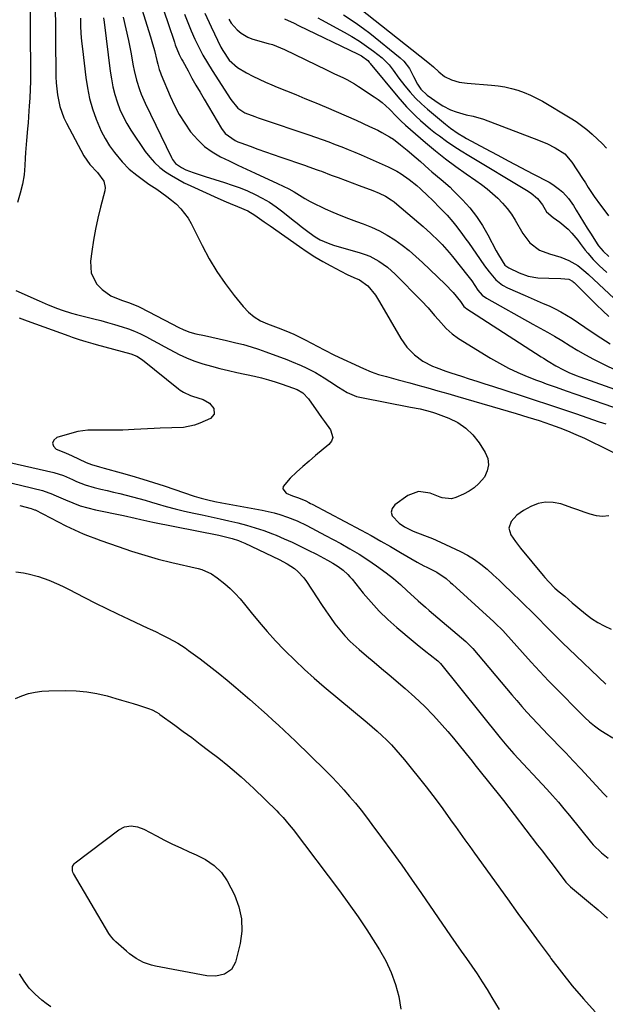
# Model space of a CAD drawing. Units: inches. Extents: x 1870061 to 1875378, y 475050 to 480378.
# Drawn here: x 1872609 to 1872848, y 477432 to 477833 of the extents above; entities that cross this region are included whole.
import ezdxf

# ---------------------------------------------------------------- set-up
doc = ezdxf.new("R2010")
doc.units = ezdxf.units.IN
doc.header["$MEASUREMENT"] = 0
doc.layers.add('7', color=7, linetype='Continuous')
doc.layers.add('8', color=7, linetype='Continuous')

msp = doc.modelspace()

# ---------------------------------------------------------------- linework, layer by layer
at = {"layer": '7', "color": 18}
for points in [[(1872613.4, 477845.21, 1756), (1872613.58, 477811.67, 1756), (1872613.56, 477808.25, 1756), (1872613.49, 477804.85, 1756), (1872613.33, 477801.44, 1756), (1872613.13, 477798.03, 1756), (1872612.98, 477796.06, 1756), (1872612.61, 477791.23, 1756), (1872612.4, 477788.82, 1756), (1872611.99, 477783.99, 1756), (1872611.64, 477779.16, 1756), (1872611.5, 477776.75, 1756), (1872611.35, 477773.84, 1756), (1872610.98, 477770.01, 1756), (1872610.39, 477766.22, 1756), (1872609.47, 477762.49, 1756), (1872608.33, 477758.81, 1756)], [(1872655.56, 477848.49, 1746), (1872662.55, 477826.26, 1746), (1872663.1, 477824.43, 1746), (1872664.11, 477820.74, 1746), (1872665.09, 477816.63, 1746), (1872665.46, 477815.16, 1746), (1872666.1, 477812.97, 1746), (1872666.61, 477811.54, 1746), (1872666.9, 477810.84, 1746), (1872670.54, 477802.09, 1746), (1872672.3, 477798.28, 1746), (1872674.24, 477794.58, 1746), (1872676.47, 477791.04, 1746), (1872678.88, 477787.6, 1746), (1872681.77, 477784.24, 1746), (1872684.55, 477781.6, 1746), (1872687.67, 477779.37, 1746), (1872691.02, 477777.42, 1746), (1872694.55, 477775.7, 1746), (1872698.09, 477774, 1746), (1872701.65, 477772.33, 1746), (1872705.22, 477770.69, 1746), (1872714.33, 477766.54, 1746), (1872716.61, 477765.45, 1746), (1872718.85, 477764.3, 1746), (1872721.05, 477763.05, 1746), (1872723.21, 477761.74, 1746), (1872725.38, 477760.43, 1746), (1872727.57, 477759.19, 1746), (1872729.81, 477758.03, 1746), (1872732.09, 477756.92, 1746), (1872733.73, 477756.17, 1746), (1872736.86, 477754.78, 1746), (1872740.02, 477753.45, 1746), (1872743.21, 477752.21, 1746), (1872746.43, 477751.02, 1746), (1872749.17, 477750.05, 1746), (1872752.54, 477748.71, 1746), (1872755.82, 477747.2, 1746), (1872758.98, 477745.44, 1746), (1872762.04, 477743.51, 1746), (1872764.99, 477741.38, 1746), (1872767.86, 477739.16, 1746), (1872770.62, 477736.8, 1746), (1872773.31, 477734.35, 1746), (1872782.52, 477725.49, 1746), (1872785.77, 477722.08, 1746), (1872788.76, 477718.43, 1746), (1872790.19, 477716.41, 1746), (1872790.78, 477715.89, 1746), (1872791, 477715.74, 1746), (1872821.64, 477695.89, 1746), (1872822.61, 477695.27, 1746), (1872824.55, 477694.06, 1746), (1872827.6, 477692.18, 1746), (1872830.75, 477690.49, 1746), (1872832.98, 477689.45, 1746), (1872835.97, 477688.2, 1746), (1872837.48, 477687.64, 1746), (1872860, 477679.61, 1746)], [(1872623.65, 477842.49, 1754), (1872624.01, 477809.94, 1754), (1872624.11, 477807.49, 1754), (1872624.63, 477802.63, 1754), (1872625.63, 477797.84, 1754), (1872627.27, 477793.27, 1754), (1872628.32, 477791.06, 1754), (1872635.37, 477777.79, 1754), (1872637.78, 477774.21, 1754), (1872640.87, 477770.96, 1754), (1872643.44, 477767.48, 1754), (1872644, 477764.9, 1754), (1872643.85, 477763.52, 1754), (1872642.15, 477756.91, 1754), (1872641.07, 477752.41, 1754), (1872640.1, 477747.88, 1754), (1872639.29, 477743.33, 1754), (1872638.58, 477738.76, 1754), (1872638.05, 477734.85, 1754), (1872638.4, 477729.88, 1754), (1872640.71, 477725.47, 1754), (1872642.76, 477723.26, 1754), (1872646.35, 477720.74, 1754), (1872650.77, 477718.94, 1754), (1872653.6, 477717.94, 1754), (1872657.31, 477716.47, 1754), (1872658.21, 477716.03, 1754), (1872671.49, 477709.1, 1754), (1872673.8, 477707.94, 1754), (1872676.14, 477706.86, 1754), (1872678.53, 477705.94, 1754), (1872681.01, 477705.26, 1754), (1872684.52, 477704.48, 1754), (1872687.53, 477703.82, 1754), (1872690.54, 477703.14, 1754), (1872693.54, 477702.46, 1754), (1872697.27, 477701.61, 1754), (1872700.39, 477700.82, 1754), (1872703.48, 477699.96, 1754), (1872706.54, 477698.97, 1754), (1872709.57, 477697.89, 1754), (1872718.04, 477694.71, 1754), (1872720.02, 477693.93, 1754), (1872723.95, 477692.28, 1754), (1872725.9, 477691.4, 1754), (1872729.68, 477689.46, 1754), (1872733.31, 477687.23, 1754), (1872735.54, 477685.75, 1754), (1872739.07, 477683.43, 1754), (1872742.65, 477681.26, 1754), (1872746.5, 477679.71, 1754), (1872748.53, 477679.2, 1754), (1872768.47, 477675.34, 1754), (1872772.34, 477674.58, 1754), (1872774.91, 477674.03, 1754), (1872777.43, 477673.3, 1754), (1872778.66, 477672.87, 1754), (1872784.03, 477670.83, 1754), (1872787.68, 477669.03, 1754), (1872791.01, 477666.82, 1754), (1872793.85, 477664.02, 1754), (1872796.38, 477660.83, 1754), (1872798.91, 477656.88, 1754), (1872799.92, 477654.33, 1754), (1872800.29, 477651.81, 1754), (1872799.73, 477649.32, 1754), (1872798.54, 477646.85, 1754), (1872796.33, 477644.24, 1754), (1872794.45, 477642.5, 1754), (1872792.33, 477641.08, 1754), (1872790.04, 477639.86, 1754), (1872786.97, 477638.53, 1754), (1872785.17, 477638.01, 1754), (1872781.42, 477638.32, 1754), (1872780.5, 477638.6, 1754), (1872776.5, 477640.25, 1754), (1872771.77, 477640.95, 1754), (1872767.3, 477639.25, 1754), (1872762.1, 477635.55, 1754), (1872761.01, 477634.07, 1754), (1872760.53, 477632.58, 1754), (1872760.95, 477631.07, 1754), (1872763.85, 477628.1, 1754), (1872766.03, 477626.6, 1754), (1872769.57, 477624.79, 1754), (1872774.14, 477623.01, 1754), (1872777.47, 477621.73, 1754), (1872780.74, 477620.28, 1754), (1872788.8, 477616.47, 1754), (1872791.7, 477614.94, 1754), (1872794.5, 477613.25, 1754), (1872797.13, 477611.32, 1754), (1872799.66, 477609.23, 1754), (1872802.1, 477607.01, 1754), (1872804.52, 477604.76, 1754), (1872806.91, 477602.49, 1754), (1872809.28, 477600.19, 1754), (1872813.76, 477595.8, 1754), (1872814.62, 477594.97, 1754), (1872818.05, 477591.7, 1754), (1872819.74, 477590.04, 1754), (1872820.58, 477589.19, 1754), (1872823.52, 477586.15, 1754), (1872825.84, 477583.8, 1754), (1872828.17, 477581.46, 1754), (1872830.53, 477579.15, 1754), (1872832.91, 477576.86, 1754), (1872848.07, 477562.43, 1754)], [(1872633.96, 477833.93, 1752), (1872634.05, 477830.8, 1752), (1872634.2, 477827.68, 1752), (1872634.45, 477824.56, 1752), (1872634.77, 477821.45, 1752), (1872636.16, 477809.75, 1752), (1872636.84, 477805.42, 1752), (1872637.73, 477801.13, 1752), (1872638.95, 477796.93, 1752), (1872640.37, 477792.78, 1752), (1872641.03, 477791.07, 1752), (1872642.42, 477787.89, 1752), (1872643.99, 477784.82, 1752), (1872645.84, 477781.91, 1752), (1872647.86, 477779.1, 1752), (1872650.97, 477775.27, 1752), (1872653.81, 477772.4, 1752), (1872656.94, 477769.83, 1752), (1872658.55, 477768.61, 1752), (1872661.88, 477766.28, 1752), (1872665.11, 477764.13, 1752), (1872667.17, 477762.69, 1752), (1872669.19, 477761.2, 1752), (1872671.14, 477759.63, 1752), (1872673.06, 477758, 1752), (1872674.82, 477756.23, 1752), (1872677.83, 477752.31, 1752), (1872679.07, 477750.15, 1752), (1872683.57, 477741.17, 1752), (1872686.45, 477735.85, 1752), (1872689.55, 477730.67, 1752), (1872692.98, 477725.7, 1752), (1872696.63, 477720.87, 1752), (1872700.28, 477716.34, 1752), (1872702.42, 477714.09, 1752), (1872704.75, 477712.12, 1752), (1872707.37, 477710.55, 1752), (1872710.19, 477709.25, 1752), (1872714.5, 477707.66, 1752), (1872717.7, 477706.4, 1752), (1872720.87, 477705.06, 1752), (1872723.97, 477703.59, 1752), (1872725.5, 477702.8, 1752), (1872733.29, 477698.66, 1752), (1872734.34, 477698.11, 1752), (1872736.45, 477697.06, 1752), (1872737.52, 477696.55, 1752), (1872749.34, 477691.06, 1752), (1872752.36, 477689.75, 1752), (1872755.47, 477688.7, 1752), (1872758.63, 477687.82, 1752), (1872763.37, 477686.51, 1752), (1872768.12, 477685.21, 1752), (1872771.49, 477684.29, 1752), (1872775.54, 477683.17, 1752), (1872779.59, 477682.03, 1752), (1872783.63, 477680.87, 1752), (1872787.67, 477679.7, 1752), (1872811.55, 477672.68, 1752), (1872816.22, 477671.29, 1752), (1872820.89, 477669.84, 1752), (1872825.52, 477668.31, 1752), (1872829.24, 477666.9, 1752), (1872832.45, 477665.62, 1752), (1872835.87, 477664.19, 1752), (1872839.28, 477662.7, 1752), (1872842.64, 477661.12, 1752), (1872845.97, 477659.49, 1752), (1872852.03, 477656.41, 1752)], [(1872651.37, 477834.31, 1748), (1872652.5, 477829.59, 1748), (1872653.51, 477824.84, 1748), (1872654.44, 477820.07, 1748), (1872655.45, 477814.47, 1748), (1872655.85, 477812.5, 1748), (1872656.8, 477808.59, 1748), (1872658, 477804.75, 1748), (1872658.69, 477802.87, 1748), (1872660.31, 477799.19, 1748), (1872671.04, 477777.06, 1748), (1872671.54, 477776.21, 1748), (1872672.77, 477774.71, 1748), (1872675.18, 477772.97, 1748), (1872676.97, 477772.11, 1748), (1872679.9, 477770.96, 1748), (1872681.52, 477770.37, 1748), (1872684.78, 477769.3, 1748), (1872692.68, 477766.91, 1748), (1872695.86, 477765.87, 1748), (1872699, 477764.73, 1748), (1872702.08, 477763.44, 1748), (1872705.12, 477762.05, 1748), (1872708.08, 477760.5, 1748), (1872710.95, 477758.82, 1748), (1872713.71, 477756.95, 1748), (1872716.39, 477754.96, 1748), (1872720.69, 477751.55, 1748), (1872722.31, 477750.27, 1748), (1872723.94, 477749, 1748), (1872727.22, 477746.49, 1748), (1872729.59, 477744.75, 1748), (1872731.61, 477743.54, 1748), (1872734.85, 477742.11, 1748), (1872737.1, 477741.37, 1748), (1872747.95, 477738.26, 1748), (1872749.95, 477737.59, 1748), (1872751.9, 477736.82, 1748), (1872755.61, 477734.83, 1748), (1872759.05, 477732.37, 1748), (1872762.18, 477729.54, 1748), (1872772.91, 477718.66, 1748), (1872775.65, 477715.76, 1748), (1872778.27, 477712.74, 1748), (1872779.81, 477710.92, 1748), (1872783.05, 477707.36, 1748), (1872785.41, 477705.2, 1748), (1872788.02, 477703.36, 1748), (1872801.05, 477695.33, 1748), (1872804.66, 477693.24, 1748), (1872808.34, 477691.28, 1748), (1872812.12, 477689.51, 1748), (1872815.97, 477687.88, 1748), (1872819.77, 477686.38, 1748), (1872821.77, 477685.61, 1748), (1872823.77, 477684.86, 1748), (1872827.79, 477683.41, 1748), (1872831.83, 477682.01, 1748), (1872835.87, 477680.61, 1748), (1872854.68, 477674.07, 1748)], [(1872668.14, 477836.53, 1744), (1872669.73, 477831.7, 1744), (1872672.24, 477824.05, 1744), (1872672.58, 477823.04, 1744), (1872674.2, 477819.13, 1744), (1872675.14, 477817.23, 1744), (1872675.64, 477816.3, 1744), (1872677.81, 477812.36, 1744), (1872679.41, 477809.46, 1744), (1872681.04, 477806.58, 1744), (1872682.7, 477803.72, 1744), (1872684.37, 477800.86, 1744), (1872691.49, 477788.87, 1744), (1872692.97, 477786.91, 1744), (1872696.99, 477784.06, 1744), (1872698.12, 477783.54, 1744), (1872699.27, 477783.07, 1744), (1872703.16, 477781.66, 1744), (1872706.28, 477780.53, 1744), (1872709.41, 477779.42, 1744), (1872712.54, 477778.32, 1744), (1872715.68, 477777.23, 1744), (1872725.26, 477773.93, 1744), (1872726.98, 477773.33, 1744), (1872730.43, 477772.11, 1744), (1872731.29, 477771.8, 1744), (1872732.14, 477771.47, 1744), (1872736.15, 477769.95, 1744), (1872739.01, 477768.87, 1744), (1872741.87, 477767.79, 1744), (1872744.74, 477766.73, 1744), (1872747.6, 477765.66, 1744), (1872753.12, 477763.63, 1744), (1872755.73, 477762.56, 1744), (1872758.25, 477761.29, 1744), (1872760.64, 477759.81, 1744), (1872761.77, 477758.98, 1744), (1872762.87, 477758.1, 1744), (1872773.58, 477748.95, 1744), (1872776.78, 477746.11, 1744), (1872779.86, 477743.13, 1744), (1872781.34, 477741.59, 1744), (1872784.18, 477738.4, 1744), (1872785.54, 477736.75, 1744), (1872791.85, 477728.83, 1744), (1872793.4, 477726.77, 1744), (1872795.85, 477723.06, 1744), (1872797.7, 477720.97, 1744), (1872799.4, 477719.75, 1744), (1872818.31, 477709.12, 1744), (1872819.79, 477708.3, 1744), (1872822.74, 477706.67, 1744), (1872824.23, 477705.87, 1744), (1872827.17, 477704.22, 1744), (1872830.06, 477702.48, 1744), (1872833.44, 477700.37, 1744), (1872836.6, 477698.47, 1744), (1872839.78, 477696.64, 1744), (1872843.03, 477694.91, 1744), (1872846.31, 477693.25, 1744), (1872853.18, 477689.92, 1744)], [(1872676.42, 477835.53, 1742), (1872677.71, 477832.1, 1742), (1872679.12, 477828.72, 1742), (1872680.59, 477825.36, 1742), (1872682.19, 477822.07, 1742), (1872683.88, 477818.82, 1742), (1872685.7, 477815.65, 1742), (1872687.61, 477812.53, 1742), (1872695.19, 477800.7, 1742), (1872698.1, 477797.23, 1742), (1872700.89, 477795.34, 1742), (1872705.03, 477793.77, 1742), (1872706.35, 477793.31, 1742), (1872707.67, 477792.86, 1742), (1872727.08, 477786.28, 1742), (1872729.77, 477785.35, 1742), (1872732.45, 477784.4, 1742), (1872735.13, 477783.43, 1742), (1872737.79, 477782.43, 1742), (1872740.45, 477781.4, 1742), (1872743.09, 477780.34, 1742), (1872745.71, 477779.25, 1742), (1872748.33, 477778.12, 1742), (1872759.32, 477773.31, 1742), (1872762.9, 477771.52, 1742), (1872764.61, 477770.48, 1742), (1872767.89, 477768.18, 1742), (1872771, 477765.64, 1742), (1872772.49, 477764.3, 1742), (1872775.48, 477761.5, 1742), (1872777.25, 477759.81, 1742), (1872780.73, 477756.33, 1742), (1872783.37, 477753.54, 1742), (1872785.71, 477750.9, 1742), (1872786.82, 477749.53, 1742), (1872788.96, 477746.72, 1742), (1872791.03, 477743.85, 1742), (1872792.04, 477742.41, 1742), (1872796.78, 477735.58, 1742), (1872798.6, 477732.99, 1742), (1872800.46, 477730.43, 1742), (1872803.24, 477727.16, 1742), (1872805.96, 477725.04, 1742), (1872807.99, 477723.97, 1742), (1872815.12, 477720.83, 1742), (1872817.57, 477719.76, 1742), (1872820.02, 477718.69, 1742), (1872822.47, 477717.63, 1742), (1872824.93, 477716.57, 1742), (1872827.35, 477715.45, 1742), (1872829.72, 477714.24, 1742), (1872832.01, 477712.89, 1742), (1872834.26, 477711.46, 1742), (1872842.11, 477706.12, 1742), (1872845.96, 477703.59, 1742), (1872849.85, 477701.15, 1742)], [(1872694.42, 477833.42, 1738), (1872695.45, 477831.88, 1738), (1872697.87, 477829.07, 1738), (1872699.4, 477827.74, 1738), (1872702.24, 477826.08, 1738), (1872703.81, 477825.49, 1738), (1872707.07, 477824.56, 1738), (1872710.49, 477823.61, 1738), (1872712.18, 477823.09, 1738), (1872715.48, 477821.85, 1738), (1872717.09, 477821.12, 1738), (1872734.19, 477812.81, 1738), (1872735.85, 477812.01, 1738), (1872737.5, 477811.22, 1738), (1872740.82, 477809.65, 1738), (1872742.46, 477808.84, 1738), (1872745.65, 477807.05, 1738), (1872747.21, 477806.08, 1738), (1872753.67, 477801.83, 1738), (1872755.32, 477800.67, 1738), (1872756.92, 477799.44, 1738), (1872759.91, 477796.74, 1738), (1872762.75, 477793.86, 1738), (1872764.55, 477792.02, 1738), (1872766.43, 477790.27, 1738), (1872774.59, 477783.22, 1738), (1872778.61, 477779.87, 1738), (1872782.7, 477776.6, 1738), (1872786.89, 477773.46, 1738), (1872791.15, 477770.42, 1738), (1872795.02, 477767.74, 1738), (1872797.36, 477766.05, 1738), (1872799.64, 477764.29, 1738), (1872801.84, 477762.42, 1738), (1872803.98, 477760.49, 1738), (1872805.99, 477758.43, 1738), (1872807.86, 477756.26, 1738), (1872809.54, 477753.94, 1738), (1872811.08, 477751.52, 1738), (1872814.17, 477746.16, 1738), (1872817.13, 477742.28, 1738), (1872820.98, 477739.33, 1738), (1872825.06, 477737.85, 1738), (1872829.75, 477736.41, 1738), (1872833.01, 477735.17, 1738), (1872836.6, 477733.02, 1738), (1872839.86, 477730.31, 1738), (1872840.91, 477729.36, 1738), (1872855.61, 477715.63, 1738)], [(1872717.06, 477833.62, 1736), (1872721.07, 477831.78, 1736), (1872722.76, 477830.94, 1736), (1872747.15, 477819.27, 1736), (1872748.43, 477818.59, 1736), (1872751.02, 477816.69, 1736), (1872751.64, 477815.93, 1736), (1872751.85, 477815.68, 1736), (1872752.06, 477815.43, 1736), (1872763.34, 477801.81, 1736), (1872765.08, 477799.79, 1736), (1872766.86, 477797.8, 1736), (1872768.7, 477795.87, 1736), (1872770.59, 477793.98, 1736), (1872772.54, 477792.16, 1736), (1872774.54, 477790.39, 1736), (1872776.6, 477788.69, 1736), (1872778.7, 477787.04, 1736), (1872780.2, 477785.91, 1736), (1872783.11, 477783.78, 1736), (1872786.07, 477781.72, 1736), (1872789.1, 477779.75, 1736), (1872792.17, 477777.85, 1736), (1872815.75, 477763.79, 1736), (1872817.62, 477762.56, 1736), (1872820.18, 477760.42, 1736), (1872822.19, 477757.79, 1736), (1872823.92, 477754.99, 1736), (1872826.62, 477752.63, 1736), (1872829.29, 477750.7, 1736), (1872832.72, 477747.83, 1736), (1872834.25, 477746.21, 1736), (1872836.58, 477743.36, 1736), (1872837.62, 477742.03, 1736), (1872839.68, 477739.37, 1736), (1872840.71, 477738.05, 1736), (1872842.89, 477735.49, 1736), (1872844.06, 477734.29, 1736), (1872845.27, 477733.13, 1736), (1872848.51, 477730.17, 1736)], [(1872730.67, 477834.04, 1734), (1872732.23, 477833.2, 1734), (1872741.49, 477828.17, 1734), (1872744.58, 477826.4, 1734), (1872747.61, 477824.53, 1734), (1872750.55, 477822.52, 1734), (1872753.43, 477820.42, 1734), (1872756.95, 477817.72, 1734), (1872759.79, 477814.9, 1734), (1872761.35, 477812.7, 1734), (1872763.74, 477809.43, 1734), (1872766.17, 477806.32, 1734), (1872768.3, 477803.77, 1734), (1872770.52, 477801.32, 1734), (1872772.9, 477799.02, 1734), (1872775.37, 477796.81, 1734), (1872782.66, 477790.71, 1734), (1872784.7, 477789.08, 1734), (1872787.91, 477786.84, 1734), (1872790.14, 477785.49, 1734), (1872791.28, 477784.86, 1734), (1872798.86, 477780.78, 1734), (1872803.7, 477778.19, 1734), (1872808.55, 477775.61, 1734), (1872813.4, 477773.04, 1734), (1872818.26, 477770.49, 1734), (1872824.89, 477767.03, 1734), (1872826.4, 477766.15, 1734), (1872829.2, 477764.11, 1734), (1872830.5, 477762.95, 1734), (1872832.83, 477760.36, 1734), (1872834.83, 477757.5, 1734), (1872835.98, 477755.62, 1734), (1872837.48, 477753.18, 1734), (1872838.98, 477750.75, 1734), (1872840.49, 477748.32, 1734), (1872842, 477745.9, 1734), (1872844.48, 477741.96, 1734), (1872845.1, 477741.02, 1734), (1872846.9, 477738.88, 1734), (1872849.3, 477736.79, 1734)], [(1872741.22, 477835.18, 1732), (1872744.28, 477833.24, 1732), (1872746.86, 477831.5, 1732), (1872749.37, 477829.66, 1732), (1872751.84, 477827.74, 1732), (1872764.29, 477817.68, 1732), (1872765.72, 477816.35, 1732), (1872768.07, 477813.3, 1732), (1872769.64, 477810.17, 1732), (1872771.32, 477806.99, 1732), (1872772.66, 477805.01, 1732), (1872775.23, 477802.56, 1732), (1872780.14, 477799.08, 1732), (1872781.62, 477798.12, 1732), (1872784.74, 477796.51, 1732), (1872787.01, 477795.65, 1732), (1872791.17, 477794.48, 1732), (1872794, 477793.92, 1732), (1872798.14, 477792.69, 1732), (1872820.54, 477784.19, 1732), (1872822.29, 477783.48, 1732), (1872824.03, 477782.73, 1732), (1872827.4, 477781.03, 1732), (1872831.33, 477778.54, 1732), (1872834.21, 477775.18, 1732), (1872838.49, 477768.57, 1732), (1872839.69, 477766.73, 1732), (1872840.89, 477764.89, 1732), (1872843.31, 477761.22, 1732), (1872845.83, 477757.62, 1732), (1872847.16, 477755.87, 1732), (1872849.15, 477753.37, 1732)], [(1872607.7, 477722.84, 1756), (1872617.11, 477718.65, 1756), (1872620.83, 477717.05, 1756), (1872624.59, 477715.55, 1756), (1872626.5, 477714.87, 1756), (1872630.35, 477713.65, 1756), (1872632.31, 477713.13, 1756), (1872639.48, 477711.33, 1756), (1872642.27, 477710.6, 1756), (1872645.06, 477709.85, 1756), (1872647.83, 477709.05, 1756), (1872650.93, 477708.12, 1756), (1872653.49, 477707.24, 1756), (1872656.01, 477706.28, 1756), (1872658.47, 477705.17, 1756), (1872660.89, 477703.97, 1756), (1872663.28, 477702.69, 1756), (1872665.66, 477701.4, 1756), (1872668.03, 477700.09, 1756), (1872670.39, 477698.77, 1756), (1872674.23, 477696.74, 1756), (1872677.17, 477695.38, 1756), (1872680.19, 477694.23, 1756), (1872683.9, 477693.04, 1756), (1872687.34, 477692.07, 1756), (1872690.8, 477691.15, 1756), (1872694.28, 477690.3, 1756), (1872697.76, 477689.49, 1756), (1872704.9, 477687.91, 1756), (1872707.74, 477687.23, 1756), (1872710.56, 477686.48, 1756), (1872713.35, 477685.63, 1756), (1872716.12, 477684.71, 1756), (1872720.32, 477683.23, 1756), (1872722.25, 477682.48, 1756), (1872724.62, 477681.15, 1756), (1872726.88, 477678.69, 1756), (1872730.98, 477672.84, 1756), (1872732.19, 477671.14, 1756), (1872733.41, 477669.44, 1756), (1872735.9, 477666.09, 1756), (1872736.75, 477662.95, 1756), (1872736.22, 477661.49, 1756), (1872735.2, 477660.08, 1756), (1872729.8, 477655.59, 1756), (1872727.16, 477653.36, 1756), (1872724.55, 477651.09, 1756), (1872721.99, 477648.77, 1756), (1872719.46, 477646.42, 1756), (1872716.51, 477643.04, 1756), (1872716.37, 477642.01, 1756), (1872717.78, 477640.26, 1756), (1872720.32, 477639.21, 1756), (1872722.77, 477638.32, 1756), (1872725.74, 477637.1, 1756), (1872727.06, 477636.42, 1756), (1872727.71, 477636.08, 1756), (1872728.37, 477635.73, 1756), (1872748.33, 477625.14, 1756), (1872752.37, 477622.95, 1756), (1872756.38, 477620.74, 1756), (1872760.37, 477618.46, 1756), (1872764.33, 477616.15, 1756), (1872771.14, 477612.11, 1756), (1872773.94, 477610.64, 1756), (1872775.08, 477610.09, 1756), (1872779.19, 477608.1, 1756), (1872782.94, 477605.43, 1756), (1872784.7, 477603.91, 1756), (1872785.56, 477603.14, 1756), (1872802.37, 477587.81, 1756), (1872803, 477587.24, 1756), (1872806.01, 477584.26, 1756), (1872807.16, 477583.01, 1756), (1872814.05, 477575.31, 1756), (1872817.56, 477571.44, 1756), (1872821.11, 477567.6, 1756), (1872824.71, 477563.82, 1756), (1872828.35, 477560.08, 1756), (1872831.96, 477556.42, 1756), (1872833.83, 477554.53, 1756), (1872835.7, 477552.64, 1756), (1872837.57, 477550.76, 1756), (1872839.45, 477548.89, 1756), (1872841.39, 477547.09, 1756), (1872843.41, 477545.39, 1756), (1872845.54, 477543.85, 1756), (1872847.76, 477542.41, 1756), (1872850.83, 477540.57, 1756)], [(1872609.02, 477711.7, 1758), (1872612.27, 477710.5, 1758), (1872629.21, 477704.35, 1758), (1872630.6, 477703.86, 1758), (1872633.39, 477702.95, 1758), (1872636.2, 477702.12, 1758), (1872639.03, 477701.32, 1758), (1872640.44, 477700.92, 1758), (1872654.51, 477697.05, 1758), (1872656.98, 477696.06, 1758), (1872659.21, 477694.59, 1758), (1872673.95, 477682.73, 1758), (1872674.59, 477682.25, 1758), (1872675.94, 477681.4, 1758), (1872678.86, 477680.09, 1758), (1872679.62, 477679.83, 1758), (1872684, 477678.43, 1758), (1872686.54, 477677.02, 1758), (1872688.34, 477674.73, 1758), (1872688.49, 477672.41, 1758), (1872686.92, 477670.7, 1758), (1872682.66, 477668.78, 1758), (1872680.46, 477667.96, 1758), (1872675.92, 477666.99, 1758), (1872671.2, 477666.85, 1758), (1872666.45, 477666.73, 1758), (1872664.07, 477666.62, 1758), (1872655.9, 477666.17, 1758), (1872651.19, 477665.99, 1758), (1872646.47, 477665.94, 1758), (1872642.69, 477665.96, 1758), (1872640.8, 477665.98, 1758), (1872637.03, 477665.91, 1758), (1872632.93, 477665.37, 1758), (1872630.47, 477664.75, 1758), (1872624.31, 477662.92, 1758), (1872623.1, 477661.81, 1758), (1872622.54, 477660.66, 1758), (1872622.98, 477659.47, 1758), (1872624.08, 477658.24, 1758), (1872627.94, 477656.65, 1758), (1872630.57, 477655.52, 1758), (1872633.16, 477654.32, 1758), (1872636.29, 477652.82, 1758), (1872638.51, 477651.89, 1758), (1872641.71, 477651.03, 1758), (1872643.6, 477650.52, 1758), (1872650.56, 477648.58, 1758), (1872654.97, 477647.32, 1758), (1872659.37, 477646.01, 1758), (1872663.75, 477644.63, 1758), (1872668.11, 477643.2, 1758), (1872680.34, 477639.09, 1758), (1872683.1, 477638.23, 1758), (1872685.91, 477637.51, 1758), (1872688.74, 477636.89, 1758), (1872691.58, 477636.33, 1758), (1872707.96, 477633.33, 1758), (1872710.42, 477632.82, 1758), (1872712.85, 477632.23, 1758), (1872715.26, 477631.53, 1758), (1872718.31, 477630.52, 1758), (1872722.33, 477628.94, 1758), (1872726.23, 477627.1, 1758), (1872730.07, 477625.11, 1758), (1872733.88, 477623.07, 1758), (1872740.07, 477619.71, 1758), (1872743.8, 477617.59, 1758), (1872747.48, 477615.38, 1758), (1872751.07, 477613.04, 1758), (1872754.61, 477610.61, 1758), (1872758.52, 477607.83, 1758), (1872761.53, 477605.52, 1758), (1872764.37, 477603.01, 1758), (1872767.14, 477600.4, 1758), (1872769.93, 477597.83, 1758), (1872771.52, 477596.4, 1758), (1872774.5, 477593.78, 1758), (1872776, 477592.5, 1758), (1872790.97, 477579.85, 1758), (1872791.74, 477579.16, 1758), (1872793.2, 477577.68, 1758), (1872793.88, 477576.9, 1758), (1872809.69, 477558.13, 1758), (1872811.74, 477555.74, 1758), (1872813.8, 477553.36, 1758), (1872815.91, 477551.02, 1758), (1872818.03, 477548.69, 1758), (1872820.18, 477546.39, 1758), (1872822.34, 477544.09, 1758), (1872824.51, 477541.81, 1758), (1872826.7, 477539.54, 1758), (1872828.57, 477537.61, 1758), (1872831.69, 477534.37, 1758), (1872834.79, 477531.12, 1758), (1872837.88, 477527.85, 1758), (1872840.94, 477524.56, 1758), (1872847.29, 477517.73, 1758), (1872848.53, 477516.41, 1758)], [(1872601.68, 477645.48, 1762), (1872618.51, 477641.41, 1762), (1872622.6, 477639.9, 1762), (1872623.18, 477639.64, 1762), (1872627.91, 477637.49, 1762), (1872630.88, 477636.26, 1762), (1872633.9, 477635.16, 1762), (1872636.98, 477634.27, 1762), (1872640.11, 477633.52, 1762), (1872651.49, 477631.18, 1762), (1872656.21, 477630.13, 1762), (1872658.62, 477629.5, 1762), (1872663.47, 477628.39, 1762), (1872690.38, 477623.11, 1762), (1872693.08, 477622.52, 1762), (1872695.74, 477621.82, 1762), (1872698.36, 477620.96, 1762), (1872699.63, 477620.44, 1762), (1872700.89, 477619.88, 1762), (1872715.01, 477613.22, 1762), (1872718.2, 477611.51, 1762), (1872721.21, 477609.5, 1762), (1872722.59, 477608.36, 1762), (1872725.04, 477605.75, 1762), (1872726.1, 477604.3, 1762), (1872730.42, 477597.62, 1762), (1872732.19, 477594.94, 1762), (1872733.98, 477592.28, 1762), (1872735.8, 477589.64, 1762), (1872737.66, 477587.03, 1762), (1872739.61, 477584.5, 1762), (1872741.69, 477582.08, 1762), (1872743.93, 477579.81, 1762), (1872747.5, 477576.61, 1762), (1872750.55, 477574.01, 1762), (1872753.6, 477571.41, 1762), (1872756.66, 477568.82, 1762), (1872759.71, 477566.22, 1762), (1872766.31, 477560.63, 1762), (1872770.27, 477557.11, 1762), (1872774.12, 477553.47, 1762), (1872777.79, 477549.67, 1762), (1872781.35, 477545.74, 1762), (1872783.6, 477543.14, 1762), (1872785.97, 477540.36, 1762), (1872788.32, 477537.55, 1762), (1872790.62, 477534.72, 1762), (1872792.9, 477531.85, 1762), (1872793.02, 477531.71, 1762), (1872795.22, 477528.91, 1762), (1872797.44, 477526.11, 1762), (1872799.66, 477523.32, 1762), (1872801.9, 477520.54, 1762), (1872804.12, 477517.76, 1762), (1872806.34, 477514.96, 1762), (1872808.53, 477512.15, 1762), (1872810.71, 477509.33, 1762), (1872820.26, 477496.85, 1762), (1872822.22, 477494.29, 1762), (1872824.18, 477491.72, 1762), (1872826.14, 477489.15, 1762), (1872828.09, 477486.58, 1762), (1872831.52, 477482.05, 1762), (1872831.76, 477481.75, 1762), (1872832.82, 477480.62, 1762), (1872833.69, 477479.84, 1762), (1872840.98, 477473.73, 1762), (1872844.9, 477470.39, 1762), (1872848.77, 477467.01, 1762)], [(1872849.21, 477631.02, 1752), (1872846.69, 477630.76, 1752), (1872844.18, 477631.02, 1752), (1872841.67, 477631.64, 1752), (1872839.16, 477632.54, 1752), (1872836.65, 477633.43, 1752), (1872834.13, 477634.32, 1752), (1872831.61, 477635.2, 1752), (1872829.71, 477635.86, 1752), (1872826.56, 477636.52, 1752), (1872823.46, 477636.65, 1752), (1872820.42, 477635.99, 1752), (1872817.43, 477634.8, 1752), (1872814.51, 477633.18, 1752), (1872811.76, 477631.25, 1752), (1872809.44, 477628.72, 1752), (1872808.51, 477626, 1752), (1872809.31, 477623.24, 1752), (1872811.26, 477620.51, 1752), (1872813.32, 477617.86, 1752), (1872822.44, 477606.73, 1752), (1872823.19, 477605.83, 1752), (1872824.75, 477604.08, 1752), (1872827.24, 477601.6, 1752), (1872829.02, 477600.08, 1752), (1872831.28, 477598.26, 1752), (1872834.31, 477595.63, 1752), (1872835.83, 477594.32, 1752), (1872836.6, 477593.68, 1752), (1872839.78, 477591.07, 1752), (1872842.21, 477589.24, 1752), (1872844.74, 477587.57, 1752), (1872847.41, 477586.14, 1752), (1872850.17, 477584.85, 1752)], [(1872609.22, 477635.28, 1764), (1872613.93, 477634.06, 1764), (1872615.31, 477633.53, 1764), (1872615.49, 477633.44, 1764), (1872628.03, 477626.98, 1764), (1872629.76, 477626.12, 1764), (1872631.51, 477625.28, 1764), (1872635.06, 477623.74, 1764), (1872636.86, 477623.02, 1764), (1872640.49, 477621.64, 1764), (1872642.31, 477620.98, 1764), (1872649.39, 477618.46, 1764), (1872654.79, 477616.65, 1764), (1872660.22, 477614.95, 1764), (1872665.7, 477613.43, 1764), (1872671.22, 477612.02, 1764), (1872681.89, 477609.5, 1764), (1872683.42, 477609.1, 1764), (1872687.39, 477607.33, 1764), (1872689.68, 477605.75, 1764), (1872692.75, 477603.26, 1764), (1872694.94, 477601.36, 1764), (1872697.04, 477599.37, 1764), (1872699, 477597.24, 1764), (1872700.87, 477595.03, 1764), (1872703.55, 477591.62, 1764), (1872706.75, 477587.69, 1764), (1872710.03, 477583.83, 1764), (1872713.45, 477580.09, 1764), (1872716.95, 477576.42, 1764), (1872717.42, 477575.94, 1764), (1872721.28, 477572.15, 1764), (1872725.2, 477568.44, 1764), (1872729.23, 477564.85, 1764), (1872733.34, 477561.33, 1764), (1872750.77, 477546.81, 1764), (1872752.82, 477545.06, 1764), (1872754.85, 477543.27, 1764), (1872756.82, 477541.44, 1764), (1872758.77, 477539.57, 1764), (1872760.66, 477537.65, 1764), (1872762.51, 477535.68, 1764), (1872764.28, 477533.65, 1764), (1872766, 477531.57, 1764), (1872774.85, 477520.5, 1764), (1872777.6, 477517, 1764), (1872778.95, 477515.22, 1764), (1872781.59, 477511.63, 1764), (1872782.9, 477509.82, 1764), (1872785.49, 477506.2, 1764), (1872786.78, 477504.39, 1764), (1872788.71, 477501.67, 1764), (1872790.65, 477498.96, 1764), (1872792.59, 477496.25, 1764), (1872794.54, 477493.54, 1764), (1872807.92, 477474.98, 1764), (1872812.25, 477469, 1764), (1872816.58, 477463.03, 1764), (1872820.93, 477457.07, 1764), (1872825.29, 477451.12, 1764), (1872825.65, 477450.62, 1764), (1872829.94, 477444.99, 1764), (1872834.35, 477439.46, 1764), (1872838.95, 477434.09, 1764), (1872843.67, 477428.82, 1764)], [(1872607.64, 477608.25, 1766), (1872610.76, 477607.76, 1766), (1872612.63, 477607.38, 1766), (1872616.93, 477606.3, 1766), (1872621.1, 477604.81, 1766), (1872625.17, 477603.02, 1766)], [(1872625.17, 477603.02, 1766), (1872627.17, 477602.06, 1766), (1872629.16, 477601.07, 1766), (1872635.64, 477597.73, 1766), (1872640.12, 477595.45, 1766), (1872644.61, 477593.22, 1766), (1872649.14, 477591.04, 1766), (1872653.68, 477588.89, 1766), (1872661.43, 477585.3, 1766), (1872662.11, 477584.98, 1766), (1872664.82, 477583.69, 1766), (1872666.85, 477582.71, 1766), (1872669.87, 477581.18, 1766), (1872673.64, 477579.08, 1766), (1872676.61, 477577.19, 1766), (1872678.05, 477576.17, 1766), (1872682.74, 477572.7, 1766), (1872686.47, 477569.88, 1766), (1872690.15, 477567, 1766), (1872693.77, 477564.03, 1766), (1872697.33, 477561, 1766), (1872702.94, 477556.13, 1766), (1872705.31, 477554.06, 1766), (1872707.68, 477551.98, 1766), (1872710.03, 477549.89, 1766), (1872712.39, 477547.8, 1766), (1872714.72, 477545.68, 1766), (1872717.04, 477543.55, 1766), (1872719.32, 477541.38, 1766), (1872721.58, 477539.19, 1766), (1872733.69, 477527.32, 1766), (1872736.27, 477524.73, 1766), (1872738.79, 477522.1, 1766), (1872741.25, 477519.4, 1766), (1872743.66, 477516.65, 1766), (1872746, 477513.85, 1766), (1872748.3, 477511.02, 1766), (1872750.54, 477508.14, 1766), (1872752.74, 477505.22, 1766), (1872756.69, 477499.87, 1766), (1872760.81, 477494.23, 1766), (1872764.89, 477488.57, 1766), (1872768.91, 477482.87, 1766), (1872772.9, 477477.14, 1766), (1872784.81, 477459.88, 1766), (1872786.97, 477456.76, 1766), (1872789.12, 477453.64, 1766), (1872791.28, 477450.53, 1766), (1872793.45, 477447.42, 1766), (1872795.58, 477444.28, 1766), (1872797.66, 477441.12, 1766), (1872799.68, 477437.91, 1766), (1872801.65, 477434.67, 1766), (1872804.55, 477429.79, 1766)], [(1872607.53, 477556.54, 1768), (1872610.05, 477557.72, 1768), (1872612.75, 477558.56, 1768), (1872615.49, 477559.2, 1768), (1872618.27, 477559.56, 1768), (1872621.1, 477559.73, 1768), (1872628.05, 477559.79, 1768), (1872632.3, 477559.65, 1768), (1872636.52, 477559.27, 1768), (1872640.7, 477558.55, 1768), (1872644.85, 477557.59, 1768), (1872648.43, 477556.59, 1768), (1872650.76, 477555.94, 1768), (1872655.39, 477554.54, 1768), (1872657.69, 477553.81, 1768), (1872661.71, 477552.5, 1768), (1872663.14, 477551.98, 1768), (1872664.91, 477551.01, 1768), (1872665.87, 477550.39, 1768), (1872666.33, 477550.07, 1768), (1872672.38, 477545.7, 1768), (1872675.86, 477543.16, 1768), (1872679.32, 477540.61, 1768), (1872682.76, 477538.02, 1768), (1872686.18, 477535.41, 1768), (1872690.34, 477532.21, 1768), (1872694.04, 477529.28, 1768), (1872695.86, 477527.78, 1768), (1872699.44, 477524.69, 1768), (1872702.92, 477521.5, 1768), (1872704.62, 477519.86, 1768), (1872713.97, 477510.72, 1768), (1872714.86, 477509.83, 1768), (1872716.6, 477508, 1768), (1872719.07, 477505.13, 1768)], [(1872719.07, 477505.13, 1768), (1872720.62, 477503.15, 1768), (1872739.5, 477478.15, 1768), (1872743.35, 477472.92, 1768), (1872747.1, 477467.62, 1768), (1872750.72, 477462.22, 1768), (1872754.24, 477456.76, 1768), (1872755.88, 477454.14, 1768), (1872758.41, 477449.6, 1768), (1872760.63, 477444.93, 1768), (1872762.35, 477440.05, 1768), (1872763.76, 477435.05, 1768), (1872764.52, 477429.95, 1768)], [(1872621.97, 477430.85, 1768), (1872619.97, 477432.27, 1768), (1872618.22, 477433.65, 1768), (1872615.57, 477436.01, 1768), (1872613.13, 477438.56, 1768), (1872611.02, 477441.37, 1768), (1872609.13, 477444.37, 1768)]]:
    msp.add_polyline3d(points, dxfattribs=at)
at = {"layer": '8', "color": 18}
for points in [[(1872747.57, 477838.03, 1730), (1872775.54, 477815.92, 1730), (1872777.84, 477814, 1730), (1872780.03, 477811.97, 1730), (1872782.34, 477810.14, 1730), (1872785.22, 477808.75, 1730), (1872788.32, 477807.85, 1730), (1872791.51, 477807.38, 1730), (1872801.43, 477806.58, 1730), (1872804.16, 477806.27, 1730), (1872806.87, 477805.84, 1730), (1872809.54, 477805.22, 1730), (1872812.19, 477804.49, 1730), (1872814.79, 477803.57, 1730), (1872817.33, 477802.54, 1730), (1872819.79, 477801.33, 1730), (1872822.2, 477800.01, 1730), (1872833.54, 477793.26, 1730), (1872835.89, 477791.76, 1730), (1872838.17, 477790.17, 1730), (1872840.35, 477788.44, 1730), (1872842.47, 477786.62, 1730), (1872844.63, 477784.59, 1730), (1872846.5, 477782.75, 1730), (1872848.31, 477780.86, 1730)], [(1872643.38, 477833.99, 1750), (1872643.62, 477832.27, 1750), (1872646.11, 477812.29, 1750), (1872646.6, 477809.1, 1750), (1872647.21, 477805.93, 1750), (1872648.01, 477802.81, 1750), (1872648.93, 477799.72, 1750), (1872650.06, 477796.7, 1750), (1872651.35, 477793.77, 1750), (1872652.88, 477790.95, 1750), (1872654.56, 477788.2, 1750), (1872660.41, 477779.51, 1750), (1872662.18, 477777.17, 1750), (1872664.12, 477774.99, 1750), (1872666.3, 477773.06, 1750), (1872668.64, 477771.28, 1750), (1872671.14, 477769.7, 1750), (1872673.69, 477768.19, 1750), (1872676.3, 477766.81, 1750), (1872678.96, 477765.51, 1750), (1872689.96, 477760.48, 1750), (1872693.3, 477759, 1750), (1872694.99, 477758.3, 1750), (1872697.99, 477757.12, 1750), (1872702.11, 477755.32, 1750), (1872705.03, 477753.65, 1750), (1872708.88, 477750.89, 1750), (1872710.08, 477750.04, 1750), (1872711.27, 477749.19, 1750), (1872723.24, 477740.79, 1750), (1872726.36, 477738.69, 1750), (1872729.52, 477736.65, 1750), (1872732.75, 477734.73, 1750), (1872736.02, 477732.88, 1750), (1872740.01, 477730.72, 1750), (1872742.68, 477729.37, 1750), (1872745.42, 477728.17, 1750), (1872747.61, 477727.27, 1750), (1872751.13, 477724.75, 1750), (1872754.17, 477720.91, 1750), (1872755.83, 477718.32, 1750), (1872764.54, 477703.33, 1750), (1872765.73, 477701.5, 1750), (1872767.02, 477699.76, 1750), (1872770.04, 477696.64, 1750), (1872773.53, 477694.05, 1750), (1872777.41, 477692.08, 1750), (1872778.93, 477691.46, 1750), (1872782.84, 477689.97, 1750), (1872784.82, 477689.28, 1750), (1872789.17, 477687.9, 1750), (1872792.35, 477686.9, 1750), (1872795.53, 477685.89, 1750), (1872798.71, 477684.88, 1750), (1872801.88, 477683.86, 1750), (1872813.1, 477680.24, 1750), (1872818.87, 477678.36, 1750), (1872824.64, 477676.45, 1750), (1872830.4, 477674.52, 1750), (1872836.15, 477672.55, 1750), (1872842.66, 477670.31, 1750), (1872845.36, 477669.39, 1750), (1872848.07, 477668.48, 1750)], [(1872684.63, 477835.9, 1740), (1872687.22, 477830.32, 1740), (1872691.19, 477822.07, 1740), (1872691.93, 477820.68, 1740), (1872694.57, 477816.81, 1740), (1872698.02, 477813.71, 1740), (1872701.63, 477811.63, 1740), (1872704.18, 477810.3, 1740), (1872706.75, 477809.02, 1740), (1872709.37, 477807.82, 1740), (1872712.01, 477806.68, 1740), (1872714.19, 477805.79, 1740), (1872717.94, 477804.25, 1740), (1872721.69, 477802.71, 1740), (1872725.44, 477801.17, 1740), (1872729.19, 477799.64, 1740), (1872729.92, 477799.34, 1740), (1872734.03, 477797.63, 1740), (1872738.12, 477795.89, 1740), (1872742.2, 477794.1, 1740), (1872746.26, 477792.28, 1740), (1872751.75, 477789.78, 1740), (1872755.08, 477788.18, 1740), (1872756.71, 477787.32, 1740), (1872759.91, 477785.49, 1740), (1872761.46, 477784.5, 1740), (1872764.41, 477782.3, 1740), (1872767.08, 477780.11, 1740), (1872770.71, 477777.02, 1740), (1872772.49, 477775.44, 1740), (1872775.98, 477772.31, 1740), (1872777.2, 477771.24, 1740), (1872780.94, 477768.13, 1740), (1872784.6, 477764.93, 1740), (1872785.76, 477763.79, 1740), (1872789.68, 477759.79, 1740), (1872792.61, 477756.51, 1740), (1872795.33, 477753.08, 1740), (1872797.74, 477749.42, 1740), (1872799.94, 477745.61, 1740), (1872803.31, 477739.1, 1740), (1872804.24, 477737.35, 1740), (1872806.88, 477733.22, 1740), (1872808.06, 477732.35, 1740), (1872808.49, 477732.11, 1740), (1872812.69, 477730.14, 1740), (1872816.44, 477728.74, 1740), (1872820.34, 477728, 1740), (1872824.81, 477727.91, 1740), (1872829.74, 477727.76, 1740), (1872833, 477727.51, 1740), (1872834.45, 477726.7, 1740), (1872834.78, 477726.43, 1740), (1872835.09, 477726.15, 1740), (1872839.37, 477721.87, 1740), (1872841.82, 477719.45, 1740), (1872844.29, 477717.03, 1740), (1872846.77, 477714.64, 1740), (1872849.27, 477712.25, 1740)], [(1872581.14, 477658.23, 1760), (1872623.09, 477648.74, 1760), (1872627.02, 477647.47, 1760), (1872630.8, 477645.78, 1760), (1872632.39, 477645.04, 1760), (1872635.92, 477643.61, 1760), (1872639.58, 477642.56, 1760), (1872642.34, 477641.93, 1760), (1872644.92, 477641.32, 1760), (1872647.51, 477640.71, 1760), (1872650.09, 477640.08, 1760), (1872652.66, 477639.43, 1760), (1872655.23, 477638.77, 1760), (1872657.8, 477638.08, 1760), (1872660.35, 477637.36, 1760), (1872662.9, 477636.62, 1760), (1872665.2, 477635.94, 1760), (1872668.9, 477634.88, 1760), (1872672.62, 477633.89, 1760), (1872676.37, 477632.98, 1760), (1872680.12, 477632.13, 1760), (1872683.63, 477631.38, 1760), (1872687.25, 477630.59, 1760), (1872690.87, 477629.8, 1760), (1872694.48, 477628.98, 1760), (1872698.1, 477628.16, 1760), (1872701.68, 477627.24, 1760), (1872705.23, 477626.2, 1760), (1872708.73, 477625, 1760), (1872712.18, 477623.69, 1760), (1872713.68, 477623.08, 1760), (1872716.99, 477621.69, 1760), (1872720.27, 477620.23, 1760), (1872723.51, 477618.69, 1760), (1872726.73, 477617.09, 1760), (1872730.1, 477615.36, 1760), (1872731.6, 477614.58, 1760), (1872734.61, 477612.98, 1760), (1872736.82, 477611.78, 1760), (1872739.01, 477610.44, 1760), (1872741.05, 477608.88, 1760), (1872742.93, 477607.14, 1760), (1872743.8, 477606.19, 1760), (1872744.63, 477605.22, 1760), (1872749.19, 477599.55, 1760), (1872752.37, 477595.82, 1760), (1872755.69, 477592.22, 1760), (1872759.22, 477588.82, 1760), (1872762.88, 477585.56, 1760), (1872769.53, 477579.98, 1760), (1872771.23, 477578.57, 1760), (1872774.66, 477575.78, 1760), (1872776.4, 477574.41, 1760), (1872779.58, 477571.92, 1760), (1872779.88, 477571.67, 1760), (1872780.28, 477571.27, 1760), (1872780.54, 477570.98, 1760), (1872780.66, 477570.83, 1760), (1872805.01, 477540.48, 1760), (1872807.73, 477537.22, 1760), (1872810.57, 477534.06, 1760), (1872823.94, 477519.68, 1760), (1872826.35, 477517.03, 1760), (1872828.7, 477514.33, 1760), (1872830.99, 477511.59, 1760), (1872833.26, 477508.82, 1760), (1872842.17, 477497.8, 1760), (1872842.93, 477496.9, 1760), (1872846.23, 477493.6, 1760), (1872848.99, 477491.46, 1760)], [(1872684.93, 477490.89, 1770), (1872688.46, 477488.54, 1770), (1872691.5, 477485.67, 1770), (1872693.81, 477482.19, 1770), (1872696.71, 477476.51, 1770), (1872698.54, 477471.7, 1770), (1872699.64, 477466.81, 1770), (1872699.67, 477461.8, 1770), (1872698.99, 477456.7, 1770), (1872697.11, 477449.15, 1770), (1872695.5, 477446.11, 1770), (1872692.66, 477444.15, 1770), (1872689.09, 477443.34, 1770), (1872685.42, 477443.52, 1770), (1872664.5, 477447.48, 1770), (1872662.86, 477447.88, 1770), (1872659.71, 477449, 1770), (1872656.74, 477450.6, 1770), (1872653.98, 477452.54, 1770), (1872652.68, 477453.62, 1770), (1872648.37, 477457.45, 1770), (1872647.59, 477458.19, 1770), (1872646.17, 477459.82, 1770), (1872645.57, 477460.73, 1770), (1872631.14, 477485.2, 1770), (1872630.88, 477485.76, 1770), (1872630.7, 477486.34, 1770), (1872630.79, 477488.15, 1770), (1872631.37, 477489.16, 1770), (1872631.81, 477489.58, 1770), (1872649.63, 477503.02, 1770), (1872651.97, 477504.24, 1770), (1872654.59, 477504.62, 1770), (1872657.26, 477504.25, 1770), (1872659.77, 477503.28, 1770), (1872664.92, 477500.57, 1770), (1872668.22, 477498.87, 1770), (1872671.54, 477497.22, 1770), (1872674.9, 477495.64, 1770), (1872678.27, 477494.1, 1770), (1872681.16, 477492.83, 1770), (1872684.93, 477490.89, 1770)]]:
    msp.add_polyline3d(points, dxfattribs=at)

doc.saveas('drawing.dxf')
